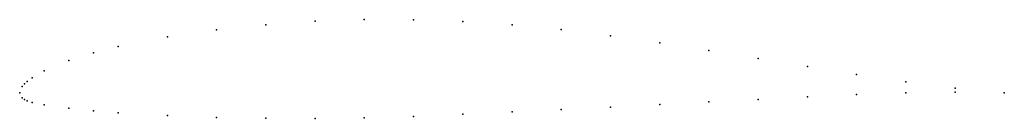
# Model space of a CAD drawing. Units: metres. Extents: x 0 to 1, y -0.03 to 0.07.
import ezdxf

# ---------------------------------------------------------------- set-up
doc = ezdxf.new("R2010")
doc.units = ezdxf.units.M

msp = doc.modelspace()

# ---------------------------------------------------------------- linework, layer by layer
for p in [(0.3, 0.07287), (0.35, 0.07457), (0.4, 0.07448), (0.45, 0.07275), (0.2, 0.0642), (0.25, 0.06943), (0.5, 0.06942), (0.55, 0.0644), (0.15, 0.0569), (0.6, 0.05813), (0.65, 0.05094), (0.075, 0.04069), (0.1, 0.04705), (0.7, 0.04307), (0.05, 0.03284), (0.75, 0.03483), (0.025, 0.0224), (0.8, 0.02663), (0.0075, 0.01144), (0.0125, 0.01527), (0.85, 0.0187), (0.9, 0.0113), (0, 0), (0, 0), (0.0025, 0.00646), (0.005, 0.00922), (0.95, 0.00481), (0.95, 0.00081), (1, 0), (1, 0), (0.0025, -0.0052), (0.005, -0.00682), (0.0075, -0.00804), (0.0125, -0.00977), (0.7, -0.00937), (0.75, -0.00675), (0.8, -0.00417), (0.85, -0.00184), (0.9, -0.00005), (0.025, -0.0124), (0.05, -0.0158), (0.075, -0.01833), (0.5, -0.01944), (0.55, -0.01704), (0.6, -0.01457), (0.65, -0.012), (0.1, -0.02035), (0.15, -0.02324), (0.2, -0.02504), (0.25, -0.02597), (0.3, -0.02607), (0.35, -0.02543), (0.4, -0.024), (0.45, -0.02189)]:
    msp.add_point(p)

doc.saveas('drawing.dxf')
